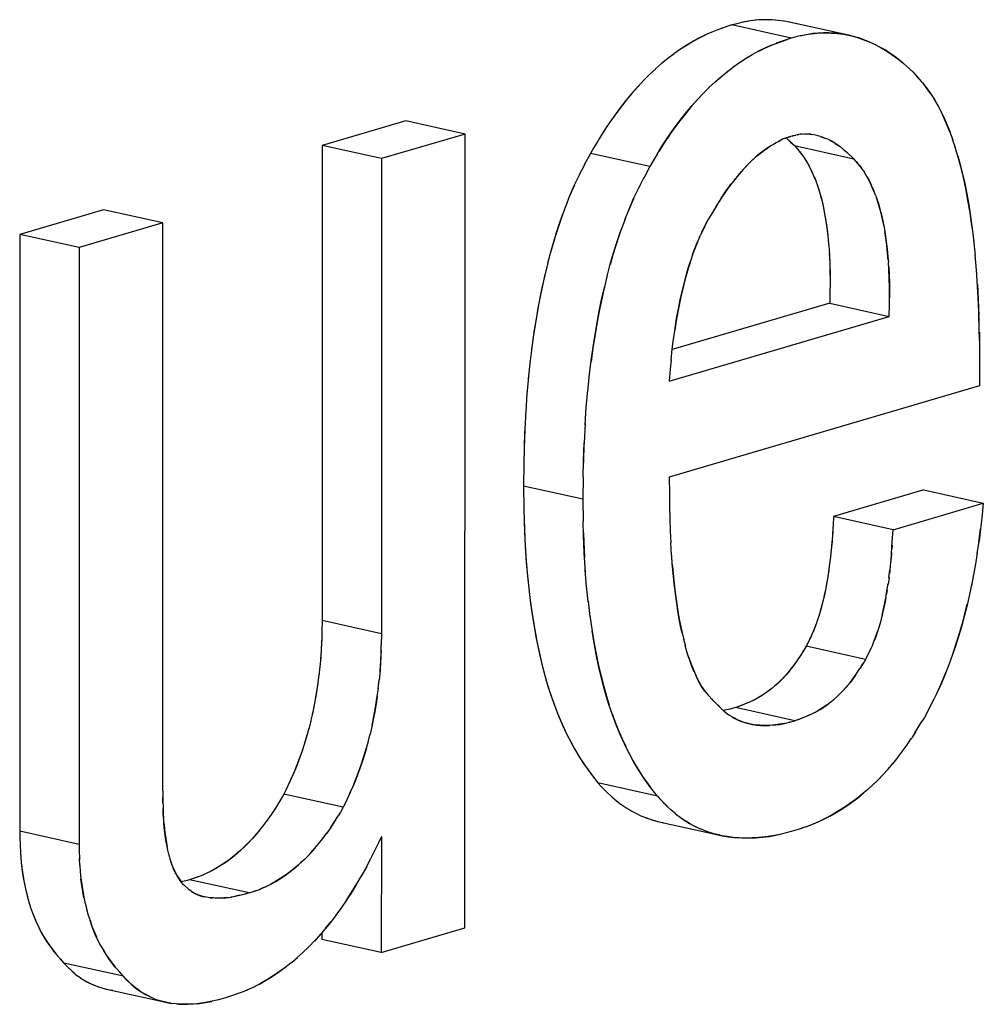
# Model space of a CAD drawing. Units: millimetres. Extents: x 0 to 1189, y 0 to 841.
# Drawn here: x 918 to 920, y 626 to 628 of the extents above; entities that cross this region are included whole.
import ezdxf

# ---------------------------------------------------------------- set-up
doc = ezdxf.new("R2010")
doc.units = ezdxf.units.MM

msp = doc.modelspace()

# ---------------------------------------------------------------- linework, layer by layer
at = {"color": 7, "linetype": 'Continuous'}
for p, q in [((919.26583, 627.50392), (919.26233, 627.50311)), ((919.26719, 627.50418), (919.26315, 627.5033)), ((919.27262, 627.50521), (919.26583, 627.50392)), ((919.27194, 627.50511), (919.26719, 627.50418)), ((919.27863, 627.50609), (919.27194, 627.50511)), ((919.28044, 627.50629), (919.27262, 627.50521)), ((919.32637, 627.50346), (919.31966, 627.50479)), ((919.33311, 627.5017), (919.32605, 627.50353)), ((919.22562, 627.49131), (919.21722, 627.48758)), ((919.23384, 627.49451), (919.22562, 627.49131)), ((919.24581, 627.49864), (919.23189, 627.49375)), ((919.24581, 627.49864), (919.23384, 627.49451)), ((919.25075, 627.50027), (919.24581, 627.49864)), ((919.25546, 627.50146), (919.25075, 627.50027)), ((919.26233, 627.50311), (919.25546, 627.50146)), ((919.32137, 627.48189), (919.30744, 627.477)), ((919.30939, 627.47776), (919.32137, 627.48189)), ((919.32631, 627.48353), (919.32137, 627.48189)), ((919.33101, 627.48471), (919.32631, 627.48353)), ((919.33789, 627.48636), (919.33101, 627.48471)), ((919.33789, 627.48636), (919.34139, 627.48717)), ((919.34274, 627.48743), (919.3387, 627.48655)), ((919.34139, 627.48717), (919.3482, 627.48847)), ((919.3475, 627.48836), (919.34274, 627.48743)), ((919.35406, 627.48934), (919.3475, 627.48836)), ((919.3482, 627.48847), (919.35599, 627.48954)), ((919.39297, 627.48839), (919.40161, 627.48678)), ((919.40069, 627.48698), (919.39496, 627.48809)), ((919.40748, 627.48532), (919.40069, 627.48698)), ((919.41377, 627.48337), (919.40748, 627.48532)), ((919.2846, 627.46674), (919.29278, 627.47083)), ((919.29278, 627.47083), (919.30117, 627.47456)), ((919.30117, 627.47456), (919.30939, 627.47776)), ((919.17746, 627.46368), (919.16932, 627.45747)), ((919.26917, 627.45781), (919.26064, 627.45226)), ((919.27754, 627.46285), (919.26848, 627.45739)), ((919.45503, 627.46245), (919.46321, 627.45625)), ((919.46321, 627.45625), (919.46837, 627.45201)), ((919.46757, 627.45266), (919.46456, 627.4552)), ((919.15401, 627.4446), (919.14616, 627.43725)), ((919.24427, 627.44028), (919.25268, 627.44663)), ((919.26054, 627.45219), (919.2523, 627.44639)), ((919.46973, 627.45082), (919.46757, 627.45266)), ((919.46837, 627.45201), (919.47299, 627.44796)), ((919.47703, 627.44435), (919.47299, 627.44796)), ((919.48116, 627.4406), (919.47703, 627.44435)), ((919.13921, 627.43034), (919.13121, 627.42177)), ((919.14655, 627.43764), (919.13867, 627.42975)), ((919.23642, 627.43385), (919.22875, 627.42711)), ((919.23642, 627.43385), (919.24488, 627.44072)), ((919.48116, 627.4406), (919.48727, 627.43382)), ((919.4884, 627.43252), (919.48527, 627.43604)), ((919.48727, 627.43382), (919.49235, 627.42796)), ((919.21406, 627.41284), (919.2221, 627.42089)), ((919.49351, 627.42659), (919.49235, 627.42796)), ((919.49351, 627.42659), (919.49871, 627.42014)), ((919.49503, 627.42477), (919.49351, 627.42659)), ((919.49961, 627.41899), (919.49503, 627.42477)), ((919.50405, 627.41278), (919.49961, 627.41899)), ((919.09105, 627.36979), (919.08434, 627.35927)), ((919.08931, 627.36713), (919.08537, 627.36089)), ((919.09554, 627.37648), (919.08931, 627.36713)), ((919.08434, 627.35927), (919.08028, 627.35258)), ((919.08537, 627.36089), (919.0821, 627.35557)), ((919.17114, 627.35979), (919.16487, 627.35038)), ((919.30954, 627.35161), (919.31294, 627.35344)), ((919.31627, 627.35522), (919.31113, 627.35248)), ((919.32028, 627.3566), (919.31627, 627.35522)), ((919.31855, 627.35601), (919.32552, 627.3583)), ((919.31996, 627.35649), (919.32599, 627.35112)), ((919.32001, 627.3565), (919.32096, 627.35569)), ((919.32552, 627.3583), (919.32028, 627.3566)), ((919.32096, 627.35569), (919.32574, 627.35137)), ((919.32764, 627.35894), (919.32552, 627.3583)), ((919.32764, 627.35894), (919.32873, 627.35926)), ((919.33067, 627.35975), (919.32838, 627.35915)), ((919.32873, 627.35926), (919.3322, 627.36014)), ((919.33585, 627.36089), (919.3322, 627.36014)), ((919.33423, 627.36056), (919.3362, 627.36093)), ((919.33771, 627.36114), (919.33585, 627.36089)), ((919.33993, 627.36142), (919.33771, 627.36114)), ((919.35054, 627.36129), (919.35236, 627.36103)), ((919.35538, 627.36053), (919.35236, 627.36103)), ((919.35732, 627.36015), (919.35538, 627.36053)), ((919.3592, 627.35969), (919.35732, 627.36015)), ((919.36071, 627.35929), (919.3592, 627.35969)), ((919.36321, 627.35856), (919.36071, 627.35929)), ((919.36321, 627.35856), (919.36597, 627.35768)), ((919.36733, 627.35717), (919.36529, 627.3579)), ((919.36597, 627.35768), (919.36942, 627.35639)), ((919.37194, 627.35531), (919.36942, 627.35639)), ((919.37388, 627.35445), (919.37194, 627.35531)), ((919.37796, 627.35239), (919.37388, 627.35445)), ((919.37536, 627.3537), (919.37838, 627.35212)), ((919.52801, 627.36513), (919.53192, 627.35432)), ((919.53538, 627.34389), (919.53175, 627.35485)), ((919.07526, 627.3442), (919.07085, 627.33675)), ((919.08028, 627.35258), (919.07526, 627.3442)), ((919.15584, 627.33583), (919.15989, 627.34251)), ((919.16093, 627.34413), (919.15765, 627.33882)), ((919.15989, 627.34251), (919.1666, 627.35304)), ((919.16487, 627.35038), (919.16093, 627.34413)), ((919.30124, 627.34689), (919.29597, 627.34359)), ((919.29882, 627.34545), (919.30278, 627.34781)), ((919.30532, 627.34926), (919.30124, 627.34689)), ((919.30278, 627.34781), (919.30532, 627.34926)), ((919.3073, 627.35037), (919.30532, 627.34926)), ((919.31113, 627.35248), (919.3073, 627.35037)), ((919.32574, 627.35137), (919.33063, 627.34681)), ((919.32599, 627.35112), (919.32799, 627.34928)), ((919.33063, 627.34681), (919.33319, 627.34388)), ((919.33319, 627.34388), (919.3397, 627.33605)), ((919.38251, 627.34967), (919.38664, 627.34691)), ((919.38664, 627.34691), (919.38837, 627.3456)), ((919.38902, 627.34509), (919.38837, 627.3456)), ((919.39652, 627.33894), (919.38902, 627.34509)), ((919.38902, 627.34509), (919.39076, 627.34373)), ((919.07085, 627.33675), (919.06319, 627.32223)), ((919.15584, 627.33583), (919.15082, 627.32745)), ((919.3397, 627.33605), (919.34331, 627.3309)), ((919.34331, 627.3309), (919.34408, 627.32975)), ((919.34386, 627.33008), (919.3473, 627.3243)), ((919.40355, 627.33252), (919.39652, 627.33894)), ((919.40355, 627.33252), (919.40619, 627.33006)), ((919.40875, 627.32713), (919.40619, 627.33006)), ((919.06368, 627.3232), (919.05681, 627.30974)), ((919.14641, 627.32), (919.13875, 627.30548)), ((919.15082, 627.32745), (919.14641, 627.32)), ((919.3473, 627.3243), (919.35054, 627.31809)), ((919.35054, 627.31809), (919.35575, 627.3066)), ((919.41526, 627.31929), (919.40875, 627.32713)), ((919.41888, 627.31414), (919.41526, 627.31929)), ((919.05692, 627.30995), (919.05038, 627.29624)), ((919.05862, 627.31335), (919.05692, 627.30995)), ((919.13237, 627.29298), (919.13924, 627.30644)), ((919.35367, 627.31144), (919.35486, 627.30874)), ((919.35486, 627.30874), (919.35664, 627.30446)), ((919.35575, 627.3066), (919.35633, 627.30525)), ((919.35633, 627.30525), (919.35818, 627.30049)), ((919.41888, 627.31414), (919.41964, 627.31301)), ((919.42287, 627.30754), (919.41942, 627.31333)), ((919.42611, 627.30133), (919.42287, 627.30754)), ((919.05038, 627.29624), (919.04453, 627.28273)), ((919.0502, 627.29581), (919.04726, 627.28918)), ((919.05057, 627.29664), (919.0502, 627.29581)), ((919.12594, 627.27948), (919.13237, 627.29298)), ((919.13418, 627.2966), (919.13227, 627.29278)), ((919.35818, 627.30049), (919.35943, 627.2971)), ((919.43131, 627.28983), (919.42611, 627.30133)), ((919.42923, 627.29469), (919.43041, 627.292)), ((919.43041, 627.292), (919.4322, 627.2877)), ((919.04453, 627.28273), (919.03906, 627.26896)), ((919.04726, 627.28918), (919.04311, 627.27928)), ((919.12009, 627.26597), (919.12594, 627.27948)), ((919.12575, 627.27905), (919.12282, 627.27243)), ((919.12613, 627.27988), (919.12575, 627.27905)), ((919.23743, 627.27979), (919.2394, 627.2828)), ((919.24372, 627.28921), (919.23821, 627.28104)), ((919.2394, 627.2828), (919.24176, 627.28637)), ((919.43189, 627.28848), (919.43131, 627.28983)), ((919.43374, 627.28374), (919.43189, 627.28848)), ((919.43374, 627.28374), (919.43499, 627.28034)), ((919.11472, 627.25241), (919.12009, 627.26597)), ((919.12282, 627.27243), (919.11888, 627.26307)), ((919.11497, 627.25313), (919.10967, 627.2386)), ((919.22132, 627.25355), (919.21925, 627.2496)), ((919.22706, 627.26314), (919.22132, 627.25355)), ((919.21251, 627.23619), (919.21925, 627.2496)), ((919.21925, 627.2496), (919.21379, 627.23892)), ((919.55642, 627.24447), (919.55882, 627.22442)), ((919.2101, 627.23104), (919.2068, 627.2234)), ((919.20978, 627.23033), (919.21076, 627.23249)), ((919.21379, 627.23892), (919.21076, 627.23249)), ((919.20711, 627.22411), (919.2019, 627.21053)), ((919.37406, 627.22172), (919.37457, 627.21491)), ((919.55858, 627.22668), (919.56056, 627.20719)), ((919.20131, 627.20894), (919.19817, 627.19964)), ((919.4496, 627.20522), (919.45012, 627.19836)), ((919.56222, 627.18826), (919.56052, 627.20796)), ((919.09241, 627.18174), (919.08831, 627.16513)), ((919.37579, 627.18771), (919.37593, 627.17523)), ((919.37589, 627.18344), (919.37592, 627.17143)), ((919.37592, 627.17143), (919.3758, 627.16134)), ((919.37593, 627.17523), (919.3759, 627.16978)), ((919.45134, 627.17109), (919.45149, 627.15848)), ((919.45148, 627.15467), (919.45145, 627.16668)), ((919.3758, 627.16134), (919.37553, 627.14618)), ((919.45136, 627.14458), (919.45148, 627.15467)), ((919.45149, 627.15848), (919.45146, 627.15302)), ((919.45108, 627.12943), (919.45136, 627.14458)), ((919.56607, 627.09827), (919.5654, 627.13038)), ((919.56593, 627.10922), (919.56612, 627.08959)), ((919.17507, 627.08723), (919.17684, 627.10136)), ((919.17363, 627.07373), (919.17516, 627.0878)), ((919.56612, 627.08959), (919.56612, 627.07031)), ((918.99434, 627.0732), (918.99188, 627.05017)), ((919.17368, 627.07424), (919.17258, 627.06221)), ((919.56612, 627.07031), (919.56596, 627.04115)), ((919.06747, 627.03357), (919.06989, 627.05639)), ((919.17258, 627.06221), (919.1713, 627.04712)), ((918.99213, 627.05237), (918.99016, 627.03041)), ((918.99019, 627.03076), (918.98858, 627.00842)), ((919.06571, 627.01361), (919.06768, 627.03556)), ((918.98872, 627.01001), (918.98734, 626.98551)), ((919.06413, 626.99162), (919.06575, 627.01395)), ((919.06427, 626.99315), (919.0629, 626.96872)), ((918.98734, 626.98551), (918.98653, 626.96209)), ((918.98756, 626.98898), (918.98667, 626.96731)), ((918.98667, 626.96731), (918.98648, 626.95976)), ((919.06209, 626.94531), (919.0629, 626.96872)), ((919.06311, 626.97214), (919.06223, 626.95056)), ((918.98653, 626.96209), (918.98614, 626.94207)), ((918.98614, 626.94207), (918.98578, 626.91354)), ((919.0617, 626.92531), (919.06209, 626.94531)), ((919.06223, 626.95056), (919.06204, 626.94297)), ((919.0617, 626.92531), (919.06134, 626.8968)), ((919.17125, 626.92504), (919.17146, 626.90376)), ((918.98578, 626.91354), (918.9862, 626.88537)), ((919.17146, 626.90376), (919.17168, 626.88868)), ((919.06134, 626.8968), (919.06176, 626.86862)), ((919.17165, 626.88978), (919.1721, 626.86956)), ((919.5709, 626.89186), (919.56894, 626.87277)), ((918.9862, 626.88537), (918.98659, 626.86747)), ((918.98652, 626.8708), (918.98687, 626.85882)), ((919.06215, 626.85071), (919.06176, 626.86862)), ((919.17202, 626.87298), (919.1726, 626.85534)), ((919.38043, 626.8748), (919.37982, 626.86391)), ((919.56894, 626.87277), (919.56743, 626.85916)), ((919.06208, 626.85403), (919.06243, 626.84207)), ((919.17255, 626.85677), (919.17329, 626.84115)), ((919.37924, 626.85512), (919.37891, 626.85045)), ((919.45538, 626.84716), (919.45599, 626.85805)), ((919.56513, 626.84187), (919.56709, 626.85633)), ((919.56743, 626.85916), (919.56543, 626.84364)), ((919.56709, 626.85633), (919.56756, 626.86039)), ((919.06299, 626.8286), (919.06215, 626.85071)), ((919.06243, 626.84207), (919.06331, 626.82287)), ((919.17422, 626.82615), (919.17327, 626.8415)), ((919.37837, 626.84304), (919.3774, 626.83253)), ((919.56305, 626.82782), (919.56543, 626.84364)), ((919.06452, 626.80398), (919.06299, 626.8286)), ((919.17535, 626.81176), (919.17409, 626.82814)), ((919.37745, 626.83303), (919.37643, 626.82333)), ((919.45479, 626.83837), (919.45447, 626.8337)), ((919.56323, 626.82878), (919.56083, 626.81419)), ((919.37537, 626.8146), (919.37412, 626.80499)), ((919.37643, 626.82333), (919.37533, 626.81398)), ((919.45301, 626.81628), (919.45145, 626.80199)), ((919.45393, 626.82629), (919.45296, 626.81578)), ((919.56088, 626.81448), (919.5584, 626.8005)), ((919.06606, 626.7854), (919.06428, 626.80713)), ((919.37419, 626.80599), (919.37276, 626.79637)), ((919.45089, 626.79723), (919.45199, 626.80659)), ((919.37276, 626.79637), (919.37126, 626.78811)), ((919.45095, 626.79781), (919.44968, 626.78824)), ((919.55851, 626.80104), (919.55574, 626.78681)), ((919.06802, 626.76637), (919.06597, 626.78635)), ((919.36968, 626.78024), (919.36808, 626.77275)), ((919.37126, 626.78811), (919.36861, 626.77461)), ((919.44856, 626.78129), (919.44745, 626.77485)), ((919.55605, 626.78831), (919.55288, 626.77346)), ((919.06796, 626.76696), (919.07037, 626.74724)), ((919.1797, 626.77227), (919.18138, 626.76032)), ((919.18231, 626.75432), (919.18075, 626.76463)), ((919.36861, 626.77461), (919.36642, 626.76554)), ((919.44211, 626.74936), (919.4467, 626.77079)), ((919.36391, 626.7557), (919.36247, 626.75081)), ((919.36562, 626.76202), (919.36391, 626.7557)), ((919.44276, 626.75201), (919.44159, 626.74726)), ((918.72946, 626.74228), (918.72922, 626.72815)), ((919.07019, 626.74883), (919.07304, 626.72893)), ((919.35924, 626.74081), (919.35867, 626.73915)), ((919.36052, 626.74458), (919.35924, 626.74081)), ((919.36157, 626.74788), (919.36052, 626.74458)), ((919.36247, 626.75081), (919.36157, 626.74788)), ((919.44092, 626.74459), (919.43946, 626.73907)), ((919.44159, 626.74726), (919.44092, 626.74459)), ((918.72922, 626.72815), (918.729, 626.7191)), ((919.35375, 626.7267), (919.35137, 626.72145)), ((919.35445, 626.72828), (919.35375, 626.7267)), ((919.35654, 626.73344), (919.35422, 626.72777)), ((919.35867, 626.73915), (919.35445, 626.72828)), ((919.35867, 626.73915), (919.35654, 626.73344)), ((919.4321, 626.71669), (919.43625, 626.72836)), ((919.43788, 626.73358), (919.43713, 626.73114)), ((919.43946, 626.73907), (919.43788, 626.73358)), ((918.729, 626.7191), (918.72852, 626.70744)), ((918.72905, 626.72117), (918.72882, 626.71417)), ((918.80502, 626.72553), (918.80478, 626.71139)), ((919.18943, 626.71883), (919.19177, 626.70994)), ((919.35237, 626.72365), (919.34704, 626.71282)), ((919.35137, 626.72145), (919.34704, 626.71282)), ((919.42978, 626.71103), (919.4321, 626.71669)), ((918.72852, 626.70744), (918.72776, 626.6957)), ((918.80407, 626.69066), (918.80456, 626.70232)), ((918.80461, 626.70438), (918.80438, 626.69742)), ((918.80456, 626.70232), (918.80478, 626.71139)), ((919.19421, 626.70159), (919.19169, 626.71021)), ((919.19678, 626.69359), (919.19382, 626.70278)), ((919.34202, 626.70416), (919.33981, 626.70065)), ((919.34541, 626.70965), (919.34064, 626.70196)), ((919.34704, 626.71282), (919.34541, 626.70965)), ((919.42792, 626.7069), (919.4226, 626.69607)), ((919.4226, 626.69607), (919.42693, 626.70471)), ((919.42693, 626.70471), (919.42931, 626.70996)), ((919.43, 626.71153), (919.42931, 626.70996)), ((918.72776, 626.6957), (918.72669, 626.6836)), ((918.80332, 626.67893), (918.80407, 626.69066)), ((919.33608, 626.69481), (919.33188, 626.68856)), ((919.3381, 626.69795), (919.3357, 626.69424)), ((919.33981, 626.70065), (919.3381, 626.69795)), ((919.42096, 626.6929), (919.41618, 626.6852)), ((919.4226, 626.69607), (919.42096, 626.6929)), ((918.72672, 626.68392), (918.72539, 626.67216)), ((918.80332, 626.67893), (918.80223, 626.66669)), ((919.40746, 626.67185), (919.41164, 626.67806)), ((919.41126, 626.67749), (919.41367, 626.68121)), ((919.41539, 626.68394), (919.41367, 626.68121)), ((919.41539, 626.68394), (919.41758, 626.68743)), ((918.80094, 626.65542), (918.80228, 626.66716)), ((919.2165, 626.65276), (919.22095, 626.64733)), ((919.30141, 626.65576), (919.29703, 626.65237)), ((919.30969, 626.66292), (919.3053, 626.659)), ((919.51259, 626.65166), (919.50723, 626.64064)), ((919.22126, 626.647), (919.2207, 626.64761)), ((919.22126, 626.647), (919.22595, 626.64207)), ((919.22729, 626.64076), (919.22534, 626.64271)), ((919.22595, 626.64207), (919.23111, 626.63705)), ((919.27885, 626.64112), (919.2725, 626.63814)), ((919.28014, 626.64175), (919.27767, 626.64054)), ((919.28163, 626.64256), (919.27885, 626.64112)), ((919.28441, 626.64408), (919.28014, 626.64175)), ((919.28779, 626.64608), (919.28163, 626.64256)), ((919.38921, 626.64997), (919.38498, 626.64592)), ((919.49936, 626.62559), (919.50824, 626.64271)), ((919.23111, 626.63705), (919.23436, 626.63363)), ((919.23867, 626.62935), (919.23294, 626.63512)), ((919.23436, 626.63363), (919.23867, 626.62935)), ((919.24047, 626.62767), (919.23867, 626.62935)), ((919.24255, 626.62836), (919.24044, 626.62794)), ((919.24188, 626.62821), (919.24044, 626.62794)), ((919.24134, 626.62688), (919.24047, 626.62767)), ((919.24107, 626.62712), (919.24423, 626.62448)), ((919.24255, 626.62836), (919.24188, 626.62821)), ((919.2488, 626.62983), (919.24255, 626.62836)), ((919.25053, 626.63029), (919.248, 626.62965)), ((919.25546, 626.63157), (919.2488, 626.62983)), ((919.2587, 626.63275), (919.25546, 626.63157)), ((919.2725, 626.63814), (919.2587, 626.63275)), ((919.35997, 626.62732), (919.3557, 626.625)), ((919.35726, 626.62585), (919.36332, 626.62931)), ((918.71517, 626.61493), (918.71246, 626.60436)), ((918.71769, 626.62593), (918.71492, 626.61379)), ((919.24431, 626.62441), (919.24758, 626.62202)), ((919.25118, 626.61971), (919.24744, 626.62211)), ((919.32435, 626.61308), (919.33101, 626.61483)), ((919.33426, 626.61601), (919.33101, 626.61483)), ((919.33426, 626.61601), (919.34806, 626.62139)), ((919.34806, 626.62139), (919.35441, 626.62437)), ((919.3557, 626.625), (919.35323, 626.6238)), ((919.35441, 626.62437), (919.35726, 626.62585)), ((919.4834, 626.59858), (919.49281, 626.61397)), ((919.49587, 626.61908), (919.49281, 626.61397)), ((919.49936, 626.62559), (919.49587, 626.61908)), ((918.79326, 626.60926), (918.79061, 626.59757)), ((919.27018, 626.6117), (919.26538, 626.61321)), ((919.27018, 626.6117), (919.2736, 626.6108)), ((919.27703, 626.61014), (919.27018, 626.6117)), ((919.2736, 626.6108), (919.27703, 626.61014)), ((919.28186, 626.60945), (919.27703, 626.61014)), ((919.30277, 626.60932), (919.2991, 626.60905)), ((919.30277, 626.60932), (919.31146, 626.61034)), ((919.31146, 626.61034), (919.31773, 626.61152)), ((919.3181, 626.61161), (919.31744, 626.61146)), ((919.31773, 626.61152), (919.32435, 626.61308)), ((919.32608, 626.61354), (919.32356, 626.6129)), ((918.78804, 626.5877), (918.79075, 626.59827)), ((919.47351, 626.58358), (919.4793, 626.59216)), ((919.47897, 626.59165), (919.48009, 626.59338)), ((919.485, 626.60109), (919.48009, 626.59338)), ((919.46781, 626.57567), (919.4739, 626.58415)), ((919.05663, 626.56897), (919.06222, 626.56039)), ((919.12475, 626.56495), (919.1293, 626.55699)), ((919.4557, 626.56028), (919.46236, 626.56851)), ((919.46189, 626.56792), (919.46821, 626.5762)), ((918.69593, 626.55474), (918.69265, 626.54691)), ((919.06222, 626.56039), (919.06793, 626.55243)), ((919.06464, 626.55698), (919.07243, 626.54641)), ((919.06793, 626.55243), (919.07205, 626.54693)), ((919.1293, 626.55699), (919.13394, 626.54944)), ((919.44928, 626.55282), (919.45637, 626.56109)), ((918.68941, 626.53962), (918.68364, 626.52727)), ((918.69013, 626.54125), (918.68791, 626.53637)), ((918.69337, 626.54859), (918.68941, 626.53962)), ((919.07205, 626.54693), (919.07328, 626.54531)), ((919.07243, 626.54641), (919.08057, 626.53588)), ((919.13867, 626.54233), (919.14349, 626.53568)), ((919.14799, 626.52966), (919.1402, 626.54023)), ((918.68364, 626.52727), (918.68091, 626.52154)), ((918.76498, 626.52288), (918.76894, 626.53186)), ((918.77151, 626.53805), (918.76821, 626.53016)), ((919.08057, 626.53588), (919.08391, 626.53229)), ((919.08391, 626.53229), (919.09223, 626.5236)), ((919.08391, 626.53229), (919.09389, 626.52203)), ((919.14349, 626.53568), (919.1476, 626.53018)), ((919.1476, 626.53018), (919.14884, 626.52856)), ((919.15613, 626.51914), (919.14799, 626.52966)), ((918.52667, 626.52567), (918.5268, 626.51767)), ((918.52674, 626.52134), (918.52743, 626.49599)), ((918.52696, 626.51009), (918.5268, 626.51767)), ((918.67725, 626.51535), (918.67453, 626.51084)), ((918.68091, 626.52154), (918.67725, 626.51535)), ((918.76498, 626.52288), (918.7592, 626.51053)), ((918.76569, 626.5245), (918.76347, 626.51963)), ((919.09223, 626.5236), (919.09761, 626.5185)), ((919.09761, 626.5185), (919.09847, 626.51771)), ((919.09824, 626.51791), (919.10403, 626.51302)), ((919.15613, 626.51914), (919.15947, 626.51555)), ((919.16779, 626.50686), (919.15947, 626.51555)), ((919.15947, 626.51555), (919.16945, 626.50528)), ((918.6686, 626.50129), (918.66418, 626.49472)), ((918.67025, 626.50386), (918.66498, 626.49585)), ((918.6699, 626.50334), (918.6686, 626.50129)), ((918.67096, 626.50501), (918.6699, 626.50334)), ((918.67453, 626.51084), (918.67025, 626.50386)), ((918.75647, 626.50479), (918.7528, 626.4986)), ((918.7592, 626.51053), (918.75647, 626.50479)), ((919.10403, 626.51302), (919.11003, 626.50849)), ((919.10965, 626.50872), (919.11601, 626.50443)), ((919.11566, 626.50464), (919.12231, 626.50057)), ((919.17317, 626.50175), (919.16779, 626.50686)), ((919.17317, 626.50175), (919.17402, 626.50096)), ((919.17959, 626.49627), (919.1738, 626.50117)), ((918.52743, 626.49599), (918.5277, 626.49146)), ((918.52835, 626.4827), (918.52762, 626.49252)), ((918.66498, 626.49585), (918.65977, 626.48847)), ((918.7458, 626.4871), (918.75009, 626.49409)), ((918.7528, 626.4986), (918.75009, 626.49409)), ((919.13497, 626.49411), (919.14215, 626.4913)), ((919.17939, 626.4964), (919.18558, 626.49174)), ((919.18504, 626.4921), (919.19168, 626.4876)), ((918.65968, 626.48836), (918.65465, 626.48161)), ((918.74054, 626.47909), (918.73497, 626.47125)), ((918.74416, 626.48454), (918.73958, 626.47775)), ((918.74054, 626.47909), (918.7458, 626.4871)), ((918.74546, 626.48658), (918.74416, 626.48454)), ((918.74651, 626.48826), (918.74546, 626.48658)), ((919.15518, 626.48716), (919.16017, 626.48596)), ((919.15642, 626.48686), (919.15678, 626.48678)), ((919.16017, 626.48596), (919.16365, 626.48526)), ((919.19786, 626.48382), (919.19168, 626.4876)), ((919.20375, 626.48067), (919.21044, 626.47748)), ((919.33658, 626.47707), (919.33097, 626.47526)), ((919.34251, 626.47905), (919.33658, 626.47707)), ((919.34805, 626.48096), (919.34251, 626.47905)), ((919.34556, 626.4801), (919.34923, 626.48143)), ((919.35631, 626.4842), (919.34805, 626.48096)), ((919.34923, 626.48143), (919.35369, 626.48312)), ((918.3447, 626.47424), (918.34482, 626.46874)), ((918.34482, 626.46874), (918.34527, 626.45443)), ((918.72511, 626.45836), (918.73034, 626.46503)), ((918.7302, 626.46485), (918.73533, 626.47171)), ((918.80493, 626.46743), (918.80109, 626.4594)), ((919.21721, 626.4747), (919.22414, 626.4723)), ((919.23573, 626.46922), (919.23074, 626.47041)), ((919.23132, 626.47026), (919.23874, 626.46858)), ((919.2383, 626.46868), (919.23573, 626.46922)), ((919.29852, 626.46781), (919.30704, 626.4693)), ((919.31196, 626.47036), (919.30279, 626.46849)), ((919.30704, 626.4693), (919.31088, 626.47014)), ((919.31088, 626.47014), (919.31394, 626.47085)), ((919.31888, 626.47207), (919.31196, 626.47036)), ((919.32469, 626.47357), (919.31888, 626.47207)), ((919.33097, 626.47526), (919.32469, 626.47357)), ((918.34518, 626.45625), (918.34559, 626.44798)), ((918.42026, 626.45749), (918.42038, 626.45199)), ((918.42038, 626.45199), (918.42083, 626.43768)), ((918.80109, 626.4594), (918.79072, 626.43829)), ((918.34556, 626.44842), (918.34627, 626.43884)), ((918.34618, 626.43993), (918.34714, 626.43041)), ((918.42115, 626.43123), (918.42074, 626.4395)), ((918.53443, 626.44519), (918.53327, 626.45024)), ((918.53557, 626.44074), (918.53439, 626.44533)), ((918.53552, 626.44092), (918.53677, 626.43657)), ((918.42112, 626.43167), (918.42183, 626.4221)), ((918.53669, 626.43686), (918.53803, 626.43272)), ((918.54069, 626.42605), (918.54425, 626.41914)), ((918.79072, 626.43829), (918.78578, 626.42872)), ((918.42174, 626.42318), (918.42269, 626.41368)), ((918.54425, 626.41914), (918.54529, 626.41738)), ((918.54529, 626.41738), (918.54451, 626.41867)), ((918.54529, 626.41738), (918.54957, 626.41068)), ((918.5505, 626.4093), (918.54529, 626.41738)), ((918.56814, 626.41488), (918.56098, 626.41252)), ((918.56956, 626.4154), (918.56576, 626.4141)), ((918.57416, 626.41707), (918.56814, 626.41488)), ((918.57567, 626.41766), (918.57415, 626.41707)), ((918.58194, 626.42035), (918.57567, 626.41766)), ((918.57765, 626.41844), (918.57567, 626.41766)), ((918.58288, 626.4208), (918.57765, 626.41844)), ((918.54957, 626.41068), (918.55161, 626.40765)), ((918.55802, 626.41174), (918.55017, 626.40978)), ((918.55802, 626.41174), (918.55055, 626.40984)), ((918.55161, 626.40765), (918.55295, 626.4064)), ((918.55946, 626.40062), (918.55295, 626.4064)), ((918.56098, 626.41252), (918.55802, 626.41174)), ((918.65123, 626.40091), (918.65749, 626.4036)), ((918.6532, 626.4017), (918.65123, 626.40091)), ((918.65858, 626.40413), (918.6532, 626.4017)), ((918.35245, 626.39942), (918.35446, 626.39142)), ((918.35431, 626.39185), (918.35646, 626.38429)), ((918.56049, 626.39978), (918.55946, 626.40062)), ((918.55946, 626.40062), (918.56085, 626.39951)), ((918.56235, 626.3984), (918.56049, 626.39978)), ((918.56235, 626.3984), (918.56374, 626.39739)), ((918.56579, 626.39611), (918.56335, 626.39768)), ((918.56374, 626.39739), (918.5683, 626.39475)), ((918.5683, 626.39475), (918.56579, 626.39611)), ((918.5683, 626.39475), (918.56884, 626.39447)), ((918.57135, 626.39336), (918.56862, 626.39458)), ((918.57763, 626.3914), (918.57135, 626.39336)), ((918.57735, 626.39146), (918.57901, 626.39107)), ((918.57996, 626.39087), (918.57763, 626.3914)), ((918.57901, 626.39107), (918.57996, 626.39087)), ((918.58711, 626.38975), (918.57996, 626.39087)), ((918.58791, 626.38965), (918.58711, 626.38975)), ((918.58711, 626.38975), (918.5899, 626.38948)), ((918.59114, 626.38938), (918.58791, 626.38965)), ((918.5936, 626.38925), (918.59114, 626.38938)), ((918.59498, 626.38919), (918.5936, 626.38925)), ((918.59722, 626.38916), (918.59498, 626.38919)), ((918.59965, 626.38917), (918.59722, 626.38916)), ((918.60044, 626.3892), (918.59965, 626.38917)), ((918.60044, 626.3892), (918.60709, 626.3896)), ((918.60709, 626.3896), (918.61389, 626.39052)), ((918.61315, 626.39042), (918.61515, 626.39075)), ((918.61621, 626.39095), (918.61389, 626.39052)), ((918.61515, 626.39075), (918.62112, 626.39193)), ((918.62112, 626.39193), (918.63358, 626.39499)), ((918.63358, 626.39499), (918.6311, 626.39436)), ((918.63653, 626.39577), (918.63358, 626.39499)), ((918.63653, 626.39577), (918.6437, 626.39813)), ((918.64511, 626.39865), (918.64132, 626.39735)), ((918.6437, 626.39813), (918.64972, 626.40032)), ((918.64972, 626.40032), (918.65123, 626.40091)), ((918.42801, 626.38268), (918.43001, 626.37469)), ((918.75453, 626.37773), (918.74675, 626.36689)), ((918.76127, 626.38768), (918.75333, 626.37602)), ((918.42987, 626.37511), (918.43201, 626.36755)), ((918.36914, 626.35159), (918.37297, 626.34435)), ((918.73445, 626.35123), (918.72656, 626.34207)), ((918.73445, 626.35123), (918.74112, 626.3595)), ((918.72754, 626.34317), (918.71964, 626.33453)), ((918.38299, 626.32839), (918.38785, 626.3219)), ((918.38422, 626.32669), (918.38847, 626.32108)), ((918.44853, 626.3276), (918.44469, 626.33485)), ((918.38785, 626.3219), (918.39082, 626.31821)), ((918.38847, 626.32108), (918.39082, 626.31821)), ((918.39082, 626.31821), (918.39285, 626.31582)), ((918.39285, 626.31582), (918.39618, 626.31195)), ((918.3946, 626.31379), (918.3979, 626.31004)), ((918.68999, 626.30688), (918.69819, 626.3138)), ((918.69754, 626.31322), (918.70548, 626.32042)), ((918.39618, 626.31195), (918.40108, 626.30649)), ((918.40108, 626.30649), (918.40569, 626.30163)), ((918.40386, 626.30356), (918.4113, 626.29617)), ((918.40569, 626.30163), (918.4113, 626.29617)), ((918.4634, 626.30516), (918.45854, 626.31165)), ((918.45978, 626.30994), (918.46403, 626.30433)), ((918.46638, 626.30147), (918.4634, 626.30516)), ((918.46403, 626.30433), (918.46638, 626.30147)), ((918.4684, 626.29908), (918.46638, 626.30147)), ((918.4113, 626.29617), (918.4144, 626.29341)), ((918.4113, 626.29617), (918.4148, 626.29309)), ((918.4144, 626.29341), (918.4155, 626.29253)), ((918.4155, 626.29253), (918.41968, 626.28934)), ((918.41977, 626.28927), (918.42429, 626.28625)), ((918.47174, 626.29521), (918.4684, 626.29908)), ((918.47015, 626.29704), (918.47346, 626.29329)), ((918.47664, 626.28974), (918.47174, 626.29521)), ((918.48125, 626.28488), (918.47664, 626.28974)), ((918.42429, 626.28625), (918.42483, 626.28591)), ((918.42483, 626.28591), (918.42806, 626.28401)), ((918.42806, 626.28401), (918.43021, 626.2828)), ((918.44456, 626.27652), (918.44972, 626.27488)), ((918.47942, 626.28681), (918.48686, 626.27942)), ((918.48686, 626.27942), (918.48125, 626.28488)), ((918.48686, 626.27942), (918.48996, 626.27666)), ((918.49035, 626.27635), (918.48686, 626.27942)), ((918.49533, 626.27252), (918.49035, 626.27635)), ((918.6425, 626.27602), (918.6338, 626.27201)), ((918.65099, 626.28049), (918.64249, 626.27603)), ((918.45503, 626.27343), (918.45991, 626.27253)), ((918.45991, 626.27253), (918.4613, 626.27229)), ((918.4613, 626.27229), (918.46324, 626.272)), ((918.51034, 626.2637), (918.50509, 626.2664)), ((918.51526, 626.2615), (918.51013, 626.26379)), ((918.61168, 626.26385), (918.60652, 626.26213)), ((918.62782, 626.26962), (918.61168, 626.26385)), ((918.6338, 626.27201), (918.62782, 626.26962)), ((918.63261, 626.27154), (918.63528, 626.27265)), ((918.51509, 626.26159), (918.5206, 626.25949)), ((918.51998, 626.25973), (918.52505, 626.25811)), ((918.52518, 626.25808), (918.5206, 626.25949)), ((918.53059, 626.25668), (918.52518, 626.25808)), ((918.53032, 626.25676), (918.53578, 626.25568)), ((918.53392, 626.25605), (918.53059, 626.25668)), ((918.53713, 626.25549), (918.53392, 626.25605)), ((918.53578, 626.25568), (918.53878, 626.25526)), ((918.54431, 626.25462), (918.53878, 626.25526)), ((918.56416, 626.25434), (918.558, 626.25411)), ((918.56584, 626.25443), (918.56416, 626.25434)), ((918.573, 626.25509), (918.56584, 626.25443)), ((918.58099, 626.25625), (918.573, 626.25509)), ((918.58948, 626.25792), (918.58099, 626.25625)), ((918.58132, 626.25634), (918.58891, 626.25779)), ((918.58891, 626.25779), (918.58948, 626.25792)), ((918.59775, 626.25988), (918.58948, 626.25792)), ((918.59675, 626.25964), (918.59998, 626.26045)), ((918.60652, 626.26213), (918.59775, 626.25988))]:
    msp.add_line(p, q, dxfattribs=at)
at = {"color": 6, "linetype": 'Continuous'}
for p, q in [((919.40161, 627.48678), (919.32605, 627.50353)), ((919.32631, 627.48353), (919.25075, 627.50027)), ((918.83606, 627.37828), (918.72966, 627.34697)), ((918.91162, 627.36153), (918.83606, 627.37828)), ((918.91162, 627.36153), (918.80522, 627.33023)), ((918.91128, 626.35125), (918.91162, 627.36153)), ((918.72966, 627.34697), (918.72946, 626.74228)), ((918.80522, 627.33023), (918.72966, 627.34697)), ((919.33063, 627.34681), (919.40619, 627.33006)), ((918.80522, 627.33023), (918.80502, 626.72553)), ((919.14641, 627.32), (919.07085, 627.33675)), ((918.45136, 627.2651), (918.34496, 627.2338)), ((918.52691, 627.24835), (918.45136, 627.2651)), ((918.52691, 627.24835), (918.42051, 627.21705)), ((918.52667, 626.52567), (918.52691, 627.24835)), ((918.34496, 627.2338), (918.3447, 626.47424)), ((918.42051, 627.21705), (918.34496, 627.2338)), ((918.42051, 627.21705), (918.42026, 626.45749)), ((919.37553, 627.14618), (919.1751, 627.08722)), ((919.37553, 627.14618), (919.45108, 627.12943)), ((919.1713, 627.04712), (919.45108, 627.12943)), ((919.56596, 627.04115), (919.17125, 626.92504)), ((919.06134, 626.8968), (918.98578, 626.91354)), ((919.49534, 626.90861), (919.38043, 626.8748)), ((919.49534, 626.90861), (919.5709, 626.89186)), ((919.45599, 626.85805), (919.5709, 626.89186)), ((919.45599, 626.85805), (919.38043, 626.8748)), ((918.80502, 626.72553), (918.72946, 626.74228)), ((919.42096, 626.6929), (919.34541, 626.70965)), ((919.33101, 626.61483), (919.25546, 626.63157)), ((919.15613, 626.51914), (919.08057, 626.53588)), ((918.75647, 626.50479), (918.68091, 626.52154)), ((919.16017, 626.48596), (919.23573, 626.46922)), ((918.42026, 626.45749), (918.3447, 626.47424)), ((918.80493, 626.46743), (918.80488, 626.31994)), ((918.63653, 626.39577), (918.56098, 626.41252)), ((918.80488, 626.31994), (918.91128, 626.35125)), ((918.72933, 626.34527), (918.72933, 626.33669)), ((918.80488, 626.31994), (918.72933, 626.33669)), ((918.47664, 626.28974), (918.40108, 626.30649)), ((918.45503, 626.27343), (918.53059, 626.25668))]:
    msp.add_line(p, q, dxfattribs=at)
at = {"color": 7, "linetype": 'Continuous'}
for points in [[(919.31966, 627.50479), (919.31321, 627.50573), (919.30634, 627.50646), (919.29924, 627.50691), (919.29222, 627.50701), (919.28539, 627.50673), (919.27863, 627.50609)], [(919.32605, 627.50353), (919.3174, 627.50514), (919.30964, 627.50615), (919.30213, 627.50678), (919.29475, 627.50702), (919.28752, 627.50685), (919.28044, 627.50629)], [(919.21797, 627.48794), (919.21008, 627.48403), (919.20209, 627.47966), (919.19391, 627.47477), (919.18563, 627.46941), (919.17712, 627.46338)], [(919.21722, 627.48758), (919.20905, 627.48349), (919.20094, 627.479), (919.19292, 627.47414), (919.18498, 627.46894)], [(919.39496, 627.48809), (919.38848, 627.48902), (919.3816, 627.48973), (919.3745, 627.49017), (919.3675, 627.49025), (919.36073, 627.48997), (919.35406, 627.48934)], [(919.35599, 627.48954), (919.36308, 627.4901), (919.3703, 627.49027), (919.37769, 627.49003), (919.3852, 627.4894), (919.39297, 627.48839)], [(919.40161, 627.48678), (919.40943, 627.48475), (919.41758, 627.48201), (919.42552, 627.47881), (919.43332, 627.47525), (919.44087, 627.47135), (919.44809, 627.46709), (919.45503, 627.46245)], [(919.42641, 627.47842), (919.42006, 627.48107), (919.41377, 627.48337)], [(919.3013, 627.47462), (919.29355, 627.47122), (919.28562, 627.46729), (919.2765, 627.46225)], [(919.46456, 627.4552), (919.4584, 627.45999), (919.45216, 627.46442), (919.44584, 627.46848), (919.4394, 627.47215), (919.43288, 627.47546)], [(919.16945, 627.45762), (919.16155, 627.45118), (919.15377, 627.44438)], [(919.22132, 627.42013), (919.22957, 627.42785), (919.23717, 627.43446)], [(919.13202, 627.42271), (919.125, 627.41478), (919.11812, 627.40657), (919.11128, 627.39797), (919.10449, 627.38902), (919.09776, 627.37968), (919.09105, 627.36979)], [(919.13121, 627.42177), (919.12365, 627.41316), (919.11613, 627.40407), (919.1089, 627.39489), (919.10207, 627.38573), (919.09554, 627.37648)], [(919.49871, 627.42014), (919.50387, 627.41302), (919.50863, 627.40564), (919.5131, 627.3979), (919.51729, 627.38985), (919.52122, 627.38154), (919.52496, 627.37283), (919.52852, 627.36375)], [(919.1666, 627.35304), (919.17332, 627.36293), (919.18004, 627.37226), (919.18683, 627.38122), (919.19367, 627.38981), (919.20055, 627.39803), (919.20758, 627.40596), (919.21477, 627.41359)], [(919.21406, 627.41284), (919.20677, 627.40503), (919.19928, 627.39649), (919.19177, 627.38742), (919.18454, 627.37824), (919.17769, 627.36907), (919.17114, 627.35979)], [(919.52801, 627.36513), (919.52417, 627.3747), (919.52028, 627.38359), (919.51638, 627.39171), (919.51243, 627.39914), (919.50833, 627.40613)], [(919.34006, 627.36144), (919.34359, 627.36164), (919.34701, 627.36159), (919.35054, 627.36129)], [(919.35126, 627.36119), (919.34756, 627.36154), (919.34362, 627.36162)], [(919.29597, 627.34359), (919.29107, 627.34018), (919.28611, 627.33634), (919.28108, 627.33205), (919.27601, 627.32735), (919.27083, 627.32218), (919.26553, 627.31653), (919.26014, 627.31044), (919.25469, 627.30387), (919.24921, 627.2968), (919.24372, 627.28921)], [(919.2757, 627.32705), (919.27967, 627.33078), (919.28351, 627.33417), (919.28726, 627.33726), (919.29104, 627.34015), (919.29491, 627.34289), (919.29882, 627.34545)], [(919.33319, 627.34388), (919.33404, 627.34289), (919.33566, 627.34098)], [(919.38694, 627.34669), (919.38257, 627.34968), (919.37796, 627.35239)], [(919.39285, 627.34202), (919.39497, 627.34022), (919.39711, 627.33835), (919.3993, 627.3364), (919.40154, 627.33437)], [(919.55642, 627.24447), (919.55402, 627.2613), (919.5514, 627.27723), (919.54856, 627.29226), (919.5455, 627.3064), (919.54228, 627.31973), (919.53891, 627.33222), (919.53521, 627.34435)], [(919.33721, 627.33909), (919.3387, 627.33723), (919.34014, 627.33537), (919.341, 627.3342)], [(919.5384, 627.33385), (919.54146, 627.32282), (919.54442, 627.31108), (919.54725, 627.29859), (919.54992, 627.28536), (919.55242, 627.27134), (919.55474, 627.25649), (919.55688, 627.24086)], [(919.25446, 627.30357), (919.2588, 627.30886), (919.26318, 627.31392), (919.26747, 627.31865), (919.27163, 627.32301)], [(919.34723, 627.32442), (919.34771, 627.32356), (919.34891, 627.32132), (919.35011, 627.31898), (919.3513, 627.31655), (919.35249, 627.31404)], [(919.40875, 627.32713), (919.4096, 627.32615), (919.41121, 627.32423)], [(919.41277, 627.32234), (919.41426, 627.32048), (919.41569, 627.31862), (919.41656, 627.31745)], [(919.42292, 627.30743), (919.42327, 627.30681), (919.42447, 627.30457), (919.42567, 627.30223), (919.42686, 627.2998), (919.42805, 627.29729)], [(919.24176, 627.28637), (919.24596, 627.29234), (919.25019, 627.29808)], [(919.35943, 627.2971), (919.36124, 627.29187), (919.36337, 627.28487), (919.36529, 627.27767), (919.36704, 627.27013), (919.3686, 627.2623)], [(919.35995, 627.29559), (919.36186, 627.28976), (919.36389, 627.2828), (919.36577, 627.27549), (919.3675, 627.26773), (919.36891, 627.26049)], [(919.23821, 627.28104), (919.23267, 627.27233), (919.22616, 627.26162)], [(919.44416, 627.24553), (919.4426, 627.25336), (919.44086, 627.26089), (919.43894, 627.2681), (919.43681, 627.2751), (919.43499, 627.28034)], [(919.4355, 627.27887), (919.43741, 627.27304), (919.43944, 627.26608), (919.44131, 627.2588), (919.44305, 627.25105), (919.44446, 627.24377)], [(919.03917, 627.26917), (919.03412, 627.25537), (919.02936, 627.24138), (919.02487, 627.22722), (919.0206, 627.2126), (919.01651, 627.19683)], [(919.23079, 627.26921), (919.23302, 627.27283), (919.23523, 627.27635)], [(919.03511, 627.25825), (919.03128, 627.24723), (919.02754, 627.23581), (919.02386, 627.22368), (919.02016, 627.21061)], [(919.3686, 627.2623), (919.37057, 627.25079), (919.37188, 627.24159), (919.37305, 627.2319), (919.37406, 627.22172)], [(919.37, 627.25417), (919.37129, 627.24557), (919.37248, 627.23646), (919.37354, 627.22689), (919.37435, 627.21785)], [(919.11109, 627.24263), (919.10722, 627.23154), (919.10337, 627.21988), (919.09962, 627.20768), (919.09597, 627.19498)], [(919.44416, 627.24553), (919.44611, 627.23414), (919.44742, 627.22497), (919.44859, 627.21534), (919.4496, 627.20522)], [(919.0921, 627.1807), (919.09615, 627.19582), (919.10042, 627.21044), (919.10491, 627.2246), (919.10967, 627.2386)], [(919.44992, 627.20102), (919.4491, 627.21012), (919.44804, 627.21969), (919.44685, 627.2288), (919.44557, 627.23733)], [(919.201, 627.20805), (919.20387, 627.21597), (919.2068, 627.2234)], [(919.37457, 627.21491), (919.37515, 627.20619), (919.37564, 627.19504), (919.37589, 627.18344)], [(919.37496, 627.209), (919.37543, 627.19963), (919.37579, 627.18771)], [(919.01655, 627.19749), (919.01276, 627.18192), (919.00916, 627.16566), (919.00575, 627.14867), (919.00256, 627.13102), (918.99958, 627.11257), (918.99683, 627.09327), (918.99387, 627.06931)], [(919.17664, 627.09984), (919.17868, 627.11439), (919.18069, 627.12691), (919.18285, 627.13891), (919.18514, 627.15036), (919.18755, 627.16122), (919.19008, 627.17152), (919.1927, 627.18134), (919.19539, 627.19073), (919.19817, 627.19964)], [(919.19861, 627.20102), (919.19605, 627.19291), (919.19355, 627.18439), (919.19112, 627.17543), (919.18876, 627.16609), (919.18644, 627.15627), (919.1842, 627.14594), (919.18209, 627.13512), (919.18015, 627.12383), (919.17834, 627.11206)], [(919.45145, 627.16668), (919.45119, 627.17827), (919.45071, 627.18942), (919.45012, 627.19836)], [(919.45051, 627.19245), (919.45098, 627.18309), (919.45134, 627.17109)], [(919.01307, 627.18282), (919.00991, 627.16897), (919.00696, 627.15488), (919.00412, 627.1398), (919.0013, 627.12334), (918.99858, 627.10589), (918.99609, 627.08783)], [(919.56555, 627.12244), (919.56474, 627.14551), (919.56364, 627.16746), (919.5621, 627.18917)], [(919.08899, 627.1679), (919.08571, 627.15345), (919.08257, 627.13841), (919.0796, 627.12271), (919.0768, 627.10637), (919.07417, 627.08938), (919.07174, 627.07162)], [(919.56344, 627.17036), (919.56455, 627.15077), (919.5654, 627.13038)], [(919.0695, 627.05298), (919.07238, 627.07646), (919.07513, 627.09576), (919.07811, 627.11422), (919.0813, 627.13187), (919.08471, 627.14886), (919.08831, 627.16513)], [(918.98659, 626.86747), (918.98743, 626.84536), (918.98872, 626.8239), (918.99041, 626.80313), (918.99246, 626.78315), (918.99481, 626.76402), (918.99747, 626.7457), (919.00043, 626.72822), (919.00366, 626.71164), (919.00712, 626.69588), (919.01083, 626.68077), (919.01478, 626.66631), (919.01897, 626.65254), (919.02348, 626.63926), (919.0283, 626.6265), (919.0334, 626.61422), (919.03884, 626.60219), (919.0446, 626.59041), (919.05072, 626.57898), (919.05736, 626.56782), (919.06464, 626.55698)], [(919.37986, 626.86476), (919.37916, 626.85332), (919.37837, 626.84304)], [(918.98687, 626.85882), (918.98791, 626.83714), (918.98934, 626.81601), (918.99115, 626.79544), (918.99339, 626.7753), (918.99602, 626.75572), (918.99893, 626.73706), (919.00212, 626.71944), (919.00558, 626.70274), (919.00922, 626.68705), (919.01297, 626.67257), (919.0169, 626.6591), (919.0211, 626.64611), (919.02567, 626.63337), (919.03053, 626.6211), (919.03551, 626.60943), (919.0406, 626.5984), (919.04582, 626.58798), (919.05116, 626.57817)], [(919.37857, 626.84586), (919.3782, 626.84134), (919.37787, 626.83763)], [(919.45393, 626.82629), (919.45471, 626.83657), (919.45541, 626.84801)], [(919.45412, 626.82911), (919.45376, 626.82459), (919.45343, 626.82088)], [(919.18075, 626.76463), (919.17907, 626.77705), (919.17756, 626.78963), (919.17623, 626.80236), (919.17507, 626.81517)], [(919.17535, 626.81176), (919.17666, 626.79799), (919.17811, 626.78483), (919.1797, 626.77227)], [(919.37288, 626.79749), (919.37147, 626.78923), (919.37003, 626.78152)], [(919.44696, 626.77214), (919.44832, 626.77962), (919.44981, 626.78936)], [(919.36717, 626.76825), (919.36469, 626.75867), (919.36317, 626.75319)], [(919.44696, 626.77214), (919.44582, 626.76613), (919.44433, 626.75893), (919.44276, 626.75201)], [(919.5534, 626.77578), (919.54977, 626.76033), (919.54645, 626.74737), (919.54295, 626.73463), (919.53929, 626.72209), (919.53543, 626.7098), (919.53133, 626.69776), (919.52698, 626.68593)], [(919.18138, 626.76032), (919.18319, 626.74898), (919.18512, 626.73832), (919.1872, 626.7283), (919.18962, 626.71807)], [(919.18764, 626.72637), (919.18575, 626.73518), (919.18398, 626.7445), (919.18231, 626.75432)], [(919.53069, 626.69597), (919.53428, 626.70632), (919.5377, 626.71691), (919.541, 626.72781), (919.54422, 626.73914), (919.5474, 626.751), (919.55049, 626.76329)], [(919.07264, 626.73154), (919.07532, 626.71528), (919.07823, 626.69986), (919.08129, 626.68524), (919.08448, 626.67147), (919.08783, 626.65851), (919.09132, 626.64619), (919.09493, 626.63457)], [(919.12029, 626.57336), (919.1144, 626.58543), (919.10897, 626.59746), (919.10387, 626.60974), (919.09905, 626.6225), (919.09454, 626.63578), (919.09034, 626.64955), (919.08639, 626.664), (919.08268, 626.67911), (919.07922, 626.69486), (919.076, 626.71145), (919.07304, 626.72893)], [(919.43713, 626.73114), (919.43588, 626.72716), (919.43399, 626.72166), (919.43203, 626.71645)], [(918.72882, 626.71417), (918.72834, 626.70407), (918.72762, 626.69388)], [(918.80438, 626.69742), (918.80387, 626.68714), (918.80315, 626.67689)], [(919.20296, 626.67725), (919.20061, 626.68303), (919.1983, 626.68922), (919.19604, 626.6958)], [(919.19678, 626.69359), (919.19949, 626.68596), (919.20235, 626.67872), (919.20544, 626.67173), (919.2088, 626.66503), (919.21244, 626.65871), (919.2165, 626.65276)], [(919.33275, 626.68982), (919.32945, 626.68515), (919.32617, 626.68079), (919.32299, 626.67684), (919.31983, 626.6732), (919.3165, 626.66962), (919.31293, 626.666), (919.30918, 626.66245)], [(919.33188, 626.68856), (919.32845, 626.68378), (919.32491, 626.67921), (919.32126, 626.67485), (919.31752, 626.6707), (919.31366, 626.66673), (919.30969, 626.66292)], [(919.52698, 626.68594), (919.52242, 626.6743), (919.51764, 626.66289), (919.51259, 626.65166)], [(918.7255, 626.67314), (918.72378, 626.6604), (918.72195, 626.64869), (918.71994, 626.63719), (918.71769, 626.62593)], [(919.21693, 626.65223), (919.21532, 626.65439), (919.21273, 626.65827), (919.21022, 626.66245), (919.20777, 626.66696), (919.20536, 626.67189)], [(919.40835, 626.67313), (919.40509, 626.66851), (919.40184, 626.66419), (919.39869, 626.66026), (919.39556, 626.65664), (919.39225, 626.65307), (919.3887, 626.64947)], [(919.38921, 626.64997), (919.39308, 626.65395), (919.39683, 626.65811), (919.40049, 626.66248), (919.40403, 626.66706), (919.40746, 626.67185)], [(919.51165, 626.64967), (919.51557, 626.65817), (919.51942, 626.66704), (919.52322, 626.67629)], [(918.72409, 626.66258), (918.72253, 626.65225), (918.72084, 626.64221), (918.719, 626.63238), (918.71702, 626.62287)], [(918.79326, 626.60926), (918.79551, 626.62051), (918.79752, 626.63199), (918.79934, 626.64368), (918.80109, 626.65651)], [(919.29707, 626.65241), (919.2925, 626.64915), (919.28779, 626.64608)], [(919.30563, 626.65929), (919.30125, 626.65565), (919.29707, 626.65241)], [(918.79974, 626.64638), (918.79822, 626.63633), (918.79654, 626.62629), (918.7947, 626.61634), (918.79271, 626.60671)], [(919.27513, 626.63937), (919.27254, 626.63821), (919.26988, 626.63709), (919.26717, 626.636)], [(919.29286, 626.64939), (919.28865, 626.64663), (919.28441, 626.64408)], [(919.36332, 626.62931), (919.36803, 626.63237), (919.37255, 626.6356), (919.37693, 626.63899), (919.38116, 626.64251), (919.38523, 626.64616)], [(919.26437, 626.6349), (919.26148, 626.63379), (919.2587, 626.63275)], [(919.37274, 626.63575), (919.36847, 626.63267), (919.36423, 626.62988), (919.35997, 626.62732)], [(919.09867, 626.6236), (919.10263, 626.61293), (919.10688, 626.60234), (919.11136, 626.59206), (919.11585, 626.58235)], [(919.26538, 626.61321), (919.26146, 626.61468), (919.25773, 626.61628), (919.25415, 626.61805), (919.25072, 626.61999)], [(919.25118, 626.61971), (919.2549, 626.61766), (919.25878, 626.61582), (919.2629, 626.61412), (919.2673, 626.61254), (919.27018, 626.6117)], [(919.33993, 626.61815), (919.33704, 626.61704), (919.33426, 626.61601)], [(919.35069, 626.62262), (919.34809, 626.62146), (919.34544, 626.62034), (919.34272, 626.61925)], [(918.71268, 626.60504), (918.70965, 626.59434), (918.70673, 626.58475), (918.70366, 626.5754), (918.70042, 626.5663), (918.69703, 626.55746), (918.69337, 626.54859)], [(919.27703, 626.61014), (919.28212, 626.60948), (919.28762, 626.60908), (919.2933, 626.60892), (919.2991, 626.60905)], [(919.2991, 626.60905), (919.29576, 626.60888), (919.2909, 626.60889), (919.28625, 626.60909), (919.28186, 626.60945)], [(919.31744, 626.61146), (919.31168, 626.61043), (919.30615, 626.60966), (919.30277, 626.60932)], [(918.71028, 626.59639), (918.7077, 626.58776), (918.70496, 626.57924), (918.70208, 626.57089), (918.69908, 626.56273), (918.69593, 626.55474)], [(918.76894, 626.53186), (918.7726, 626.54074), (918.776, 626.5496), (918.77924, 626.55871), (918.78232, 626.56808), (918.78523, 626.57768), (918.78836, 626.58875)], [(918.78596, 626.58004), (918.78336, 626.57134), (918.78061, 626.56275), (918.77771, 626.55433), (918.77468, 626.5461), (918.77151, 626.53805)], [(919.1402, 626.54023), (919.13292, 626.55106), (919.12628, 626.56223), (919.12016, 626.57366)], [(919.35369, 626.48312), (919.36076, 626.48613), (919.36809, 626.48963), (919.37567, 626.49363), (919.38368, 626.4982), (919.39195, 626.50327), (919.40001, 626.50861), (919.4077, 626.51416), (919.41518, 626.51999), (919.42243, 626.52605), (919.4294, 626.53232), (919.43613, 626.53883), (919.44273, 626.54564), (919.45024, 626.55394)], [(919.44394, 626.54698), (919.43743, 626.5402), (919.43076, 626.53365), (919.42391, 626.52736), (919.41688, 626.52135), (919.4097, 626.51564), (919.4024, 626.51026), (919.39502, 626.50523), (919.38756, 626.5005), (919.37995, 626.49602), (919.37222, 626.49177), (919.36437, 626.48782), (919.35631, 626.4842)], [(918.52762, 626.49252), (918.52745, 626.49591), (918.5273, 626.49937), (918.52717, 626.50289)], [(919.12197, 626.50081), (919.12856, 626.49726), (919.13531, 626.49408)], [(919.14155, 626.49144), (919.14826, 626.48913), (919.15518, 626.48716)], [(919.14215, 626.4913), (919.14915, 626.48889), (919.15642, 626.48686)], [(918.53339, 626.44974), (918.53221, 626.45543), (918.53122, 626.46086), (918.5303, 626.46656), (918.52947, 626.47258), (918.52875, 626.47891), (918.52814, 626.48556)], [(918.52835, 626.4827), (918.52899, 626.4765), (918.52972, 626.47059), (918.53055, 626.46496), (918.53144, 626.45962), (918.53239, 626.45456)], [(918.6551, 626.4822), (918.64955, 626.47512), (918.6445, 626.46904), (918.63946, 626.46341), (918.63433, 626.45813), (918.62914, 626.45314), (918.62393, 626.4484), (918.61855, 626.44377), (918.61297, 626.4393), (918.60721, 626.43506), (918.60122, 626.43107), (918.59499, 626.42726), (918.58856, 626.42366), (918.58194, 626.42035)], [(918.65043, 626.47621), (918.64567, 626.47043), (918.6409, 626.46498), (918.6362, 626.45999), (918.63148, 626.45533), (918.62655, 626.45076), (918.62128, 626.4461), (918.61579, 626.44153), (918.61026, 626.43725), (918.6047, 626.43335), (918.59911, 626.42974), (918.59359, 626.42645), (918.5882, 626.42347)], [(919.19097, 626.48806), (919.19722, 626.48424), (919.20412, 626.48042)], [(919.23132, 626.47026), (919.22382, 626.47238), (919.2171, 626.47469), (919.21053, 626.47736)], [(919.30279, 626.46849), (919.29386, 626.46716), (919.28516, 626.46631), (919.27669, 626.46583), (919.26846, 626.46568), (919.26046, 626.46589), (919.25269, 626.46648), (919.24516, 626.46744), (919.2383, 626.46868)], [(919.23874, 626.46858), (919.24641, 626.46727), (919.25448, 626.46636), (919.26315, 626.46585), (919.27222, 626.46575), (919.2812, 626.46604), (919.28991, 626.46673), (919.29852, 626.46781)], [(918.70469, 626.43638), (918.70988, 626.44137), (918.71501, 626.44666), (918.72005, 626.45228), (918.72568, 626.45908)], [(918.721, 626.4534), (918.7163, 626.44806), (918.71165, 626.44313), (918.70699, 626.43853)], [(918.70699, 626.43853), (918.70211, 626.434), (918.69689, 626.4294), (918.69146, 626.42486), (918.68598, 626.42062), (918.68048, 626.41675), (918.67495, 626.41317), (918.66944, 626.40987), (918.66399, 626.40686)], [(918.34701, 626.43157), (918.34805, 626.42334), (918.34931, 626.41522), (918.35078, 626.40722), (918.35262, 626.39878)], [(918.34714, 626.43041), (918.34821, 626.42218), (918.34949, 626.41417), (918.35097, 626.40636)], [(918.53793, 626.43304), (918.53925, 626.42946), (918.54069, 626.42605)], [(918.54451, 626.41867), (918.54268, 626.42197), (918.54099, 626.42542), (918.53943, 626.42903), (918.53803, 626.43272)], [(918.65749, 626.4036), (918.66411, 626.40691), (918.67054, 626.41051), (918.67677, 626.41431), (918.68276, 626.41831), (918.68852, 626.42254), (918.6941, 626.42702), (918.69948, 626.43164), (918.70469, 626.43638)], [(918.78624, 626.42958), (918.77936, 626.41708), (918.77289, 626.40607), (918.76638, 626.39558), (918.75985, 626.38556)], [(918.42256, 626.41483), (918.42361, 626.40659), (918.42487, 626.39847), (918.42634, 626.39047), (918.42818, 626.38204)], [(918.42652, 626.38963), (918.42505, 626.39743), (918.42377, 626.40545), (918.42269, 626.41368)], [(918.76127, 626.38768), (918.76783, 626.39787), (918.77415, 626.40821), (918.78029, 626.41878)], [(918.56884, 626.39447), (918.57153, 626.39331), (918.57437, 626.39231), (918.57735, 626.39146)], [(918.60908, 626.38987), (918.60447, 626.38942), (918.60044, 626.3892)], [(918.62592, 626.39308), (918.62344, 626.39249), (918.62099, 626.39193), (918.61858, 626.39142)], [(918.35638, 626.38448), (918.35865, 626.3773), (918.36112, 626.3703), (918.3638, 626.36349), (918.36668, 626.35688)], [(918.35863, 626.37735), (918.36098, 626.37061), (918.3635, 626.36409), (918.36622, 626.35774), (918.36973, 626.35051)], [(918.43194, 626.36773), (918.4342, 626.36055), (918.43668, 626.35355), (918.43936, 626.34674), (918.44223, 626.34013)], [(918.74776, 626.36827), (918.7401, 626.3582), (918.73339, 626.34996)], [(918.44528, 626.33376), (918.44177, 626.34101), (918.43905, 626.34736), (918.43653, 626.35388), (918.43419, 626.36061)], [(918.37225, 626.34562), (918.3756, 626.33976), (918.37918, 626.33401), (918.38299, 626.32839)], [(918.37297, 626.34435), (918.37646, 626.33833), (918.38022, 626.33244), (918.38422, 626.32669)], [(918.45854, 626.31165), (918.45473, 626.31727), (918.45115, 626.32302), (918.4478, 626.32888)], [(918.44853, 626.3276), (918.45202, 626.32158), (918.45578, 626.31569), (918.45978, 626.30994)], [(918.70505, 626.32001), (918.71265, 626.32736), (918.72022, 626.33516)], [(918.64996, 626.27991), (918.65767, 626.28434), (918.66577, 626.28939), (918.67411, 626.29496), (918.68225, 626.30083), (918.69077, 626.30751)], [(918.68316, 626.30153), (918.67538, 626.29585), (918.66744, 626.29046), (918.6593, 626.28532), (918.65099, 626.28049)], [(918.43021, 626.2828), (918.43456, 626.28054), (918.4397, 626.27825)], [(918.43052, 626.28264), (918.43484, 626.28046), (918.43961, 626.27838)], [(918.43961, 626.27838), (918.44504, 626.27624), (918.45058, 626.27454), (918.45503, 626.27343)], [(918.48996, 626.27666), (918.49354, 626.27381), (918.49736, 626.27109), (918.50143, 626.26851), (918.50576, 626.26604)], [(918.50509, 626.2664), (918.50015, 626.2693), (918.49533, 626.27252)], [(918.54431, 626.25462), (918.54737, 626.25435), (918.55362, 626.25409), (918.558, 626.25411)], [(918.55792, 626.25411), (918.55093, 626.2542), (918.54431, 626.25462)], [(918.56976, 626.25479), (918.57399, 626.25524), (918.58132, 626.25634)]]:
    msp.add_lwpolyline(points, dxfattribs=at)

doc.saveas('drawing.dxf')
